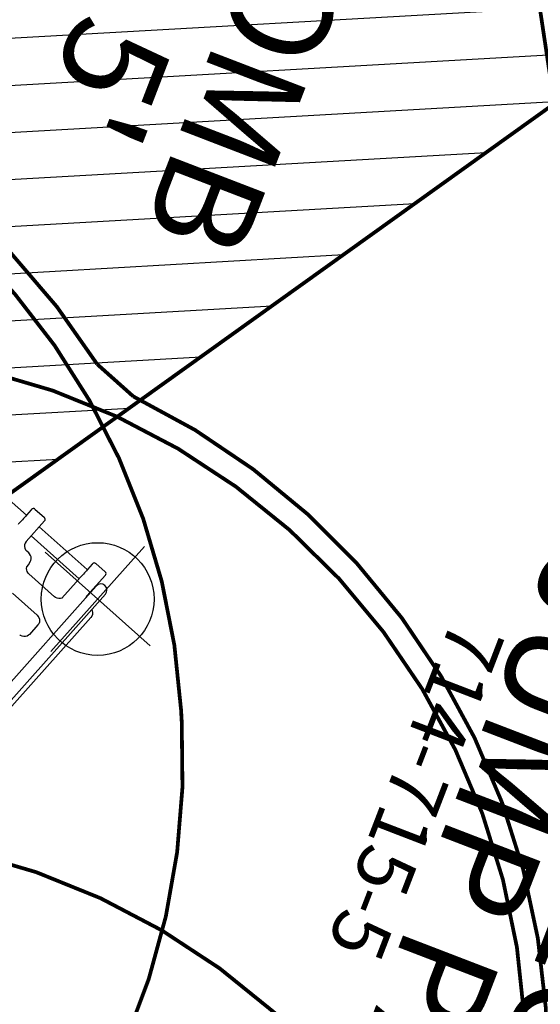
# Model space of a CAD drawing. Extents: x 9929 to 16953, y 16130 to 20804.
# Drawn here: x 12384 to 12388, y 17056 to 17065 of the extents above; entities that cross this region are included whole.
import ezdxf
from ezdxf.enums import TextEntityAlignment as Align

# ---------------------------------------------------------------- set-up
doc = ezdxf.new("R2010")
doc.units = 0
doc.header["$LTSCALE"] = 0.5
doc.header["$MEASUREMENT"] = 0
doc.layers.get('0').update_dxf_attribs({"linetype": 'CONTINUOUS'})
doc.layers.get('DEFPOINTS').update_dxf_attribs({"linetype": 'CONTINUOUS'})
for name, color, linetype in [('REVPLAY$0$02-PLAYSTRUC_MODNUM', 253, 'CONTINUOUS'), ('REVPLAY$0$02-PLAYSTRUC_NAME', 252, 'CONTINUOUS'), ('REVPLAY$0$02-RECESS_AREA', 1, 'CONTINUOUS'), ('REVPLAY$0$CSASURFACE', 5, 'CONTINUOUS'), ('REVPLAY$0$CSAZONE', 5, 'CONTINUOUS')]:
    doc.layers.add(name, color=color, linetype=linetype)
doc.layers.add('REVPLAY$0$FT', color=1, linetype='CONTINUOUS', plot=False)
doc.layers.add('REVPLAY$0$SURFACE_DIM', color=1, linetype='CONTINUOUS', plot=False)
doc.styles.add('REVPLAY$0$AR1', font='archstyl.shx', dxfattribs={"width": 0.9})
doc.styles.add('REVPLAY$0$STANDARD', font='txt')
doc.dimstyles.new('REVPLAY$0$ROMAND$0', dxfattribs={"dimscale": 0.5, "dimtxt": 0.125, "dimasz": 0.15625, "dimexe": 0.0625, "dimexo": 0.0625, "dimgap": 0.0625, "dimtad": 0, "dimtih": 1, "dimtoh": 1, "dimdec": 6, "dimzin": 12, "dimdsep": 46, "dimlunit": 5, "dimtxsty": 'REVPLAY$0$STANDARD', "dimcen": 0.09, "dimclrd": 256, "dimclre": 256, "dimclrt": 256, "dimadec": 0, "dimazin": 0, "dimtfac": 1, "dimtdec": 4, "dimtofl": 0, "dimtmove": 0, "dimatfit": 3, "dimfxl": 1, "dimfrac": 2, "dimtolj": 1, "dimtzin": 0, "dimarcsym": 0})

# ---------------------------------------------------------------- blocks, each defined once
blk = doc.blocks.new('*D234')
at = {"layer": 'DEFPOINTS', "color": 0, "lineweight": 5, "transparency": 16777216}
for p in [(12380.74700687979, 17067.39975721289), (12381.25488712638, 17066.6398286107), (12374.39573337231, 17062.0556759811)]:
    blk.add_point(p, dxfattribs=at)
at = {"layer": 'REVPLAY$0$SURFACE_DIM', "lineweight": -2, "transparency": 16777216}
for p, q in [((12383.86480528777, 17069.48346378705), (12386.98260369575, 17071.5671703612)), ((12386.98260369575, 17071.5671703612), (12390.73260369575, 17071.5671703612)), ((12380.42140449672, 17067.88694797389), (12379.91352425013, 17068.64687657609)), ((12373.56225074265, 17063.30279534429), (12373.05437049605, 17064.06272394649)), ((12370.77005471773, 17060.73189800914), (12367.65225630975, 17058.64819143498))]:
    blk.add_line(p, q, dxfattribs=at)
at = {"layer": 'REVPLAY$0$SURFACE_DIM', "lineweight": 5, "transparency": 16777216}
for points in [[(12383.51752085874, 17070.00309685505), (12384.2120897168, 17068.96383071905), (12380.74700687979, 17067.39975721289)], [(12370.4227702887, 17061.25153107714), (12371.11733914676, 17060.21226494114), (12373.88785312571, 17062.81560458329)]]:
    blk.add_solid(points, dxfattribs=at)
at = {"layer": 'REVPLAY$0$SURFACE_DIM', "transparency": 16777216, "insert": (12415.48260369575, 17071.56717036121), "char_height": 9, "attachment_point": 5, "style": 'REVPLAY$0$STANDARD'}
blk.add_mtext("\\A1;8' MIN.", dxfattribs=at)

msp = doc.modelspace()

# ---------------------------------------------------------------- hatches: boundary and pattern name
at = {"layer": 'REVPLAY$0$02-RECESS_AREA'}
h = msp.add_hatch(dxfattribs=at)
h.set_pattern_fill('ANSI31', color=256, scale=12, angle=-55.54167328765287, style=0)
h.set_pattern_definition([(349.4583267123471, (-2493664.809577114, 1173124.019154513), (0.2744259509939486, 1.474683151534955), [])])
edge = h.paths.add_edge_path()
edge.add_line((12416.67653689161, 17067.61476800102), (12419.67041030746, 17075.35534376488))
edge.add_arc((12410.3437243253, 17078.96268746536), 9.999999999746558, -21.14530304836785, 67.69890172193202)
edge.add_arc((12438.80426639784, 17148.35287079448), 64.99999998357978, 226.7221908803973, 247.6989017233637, ccw=False)
edge.add_arc((12387.38903399045, 17093.74999656552), 10.00000000017349, 46.7221908837633, 128.2887712908389)
edge.add_line((12381.19278177992, 17101.59897475038), (12374.53869948768, 17096.34601428283))
edge.add_line((12374.53869948769, 17096.34601428267), (12373.98422918406, 17078.7850327552))
edge.add_line((12373.98422918422, 17078.78503275523), (12402.63091831295, 17060.53873745565))
edge.add_line((12402.63091831282, 17060.53873745585), (12416.67653689138, 17067.6147680009))
at = {"layer": 'REVPLAY$0$CSAZONE'}
h = msp.add_hatch(dxfattribs=at)
h.set_pattern_fill('ANSI31', color=256, scale=3.333332, angle=138.2583267123478, style=0)
h.set_pattern_definition([(183.2583267123478, (12373.61058640899, 17056.54263024963), (0.02368244126632627, -0.4159929256584984), [])])
h.paths.add_polyline_path([(12384.74041446298, 17072.22258174978, 0.1271455045017692), (12380.16647704598, 17076.30527959904), (12371.23783579841, 17070.71249168296, -0.4055835509480611), (12379.75193900615, 17068.88865256449), (12381.48887311947, 17066.28972117929, -0.341877035938663), (12380.95600601938, 17058.6557972203), (12388.48064139392, 17064.04678659816, 0.1227562201868937), (12386.4773485763, 17069.62365036458)])

# ---------------------------------------------------------------- linework, layer by layer
for p, q in [((12383.48992575379, 17060.67529562395, 4.999998000000001), (12383.80082318746, 17060.39789021993, 4.999998000000001)), ((12383.84334160062, 17060.44554201514, 4.999998000000001), (12383.80248532631, 17060.39975303411, 4.999998000000001)), ((12383.84377225209, 17060.44602466095, 4.999998000000001), (12383.84378298046, 17060.44603668293, 4.999998000000001)), ((12383.87735929526, 17060.45161362085, 4.999998000000001), (12383.87735973485, 17060.45161322597, 4.999998000000001)), ((12383.8773666136, 17060.45160709112, 4.999998000000001), (12383.96053482499, 17060.37739833677, 4.999998000000001)), ((12383.79791130871, 17060.16384884669, 4.999998000000001), (12383.96220924146, 17060.34798298776, 4.999998000000001)), ((12383.80179104768, 17060.39853510447, 4.999998000000001), (12383.79858712712, 17060.3945024407, 4.999998000000001)), ((12383.80256324122, 17060.39968351321, 4.999998000000001), (12383.80179104768, 17060.39853510447, 4.999998000000001)), ((12383.91546661593, 17060.29559697723, 4.999998000000001), (12384.34100747807, 17059.91589833098, 4.999998000000001)), ((12383.84250899497, 17060.21383095253, 4.999998000000001), (12384.26804985665, 17059.83413230558, 4.999998000000001)), ((12383.82245489396, 17060.06327376887, 4.999998000000001), (12383.80546233896, 17060.07843576744, 4.999998000000001)), ((12383.80829274282, 17059.94470573007, 4.999998000000001), (12383.80473585753, 17059.94071941078, 4.999998000000001)), ((12383.80525440071, 17059.94251515833, 4.999998000000001), (12383.80532040587, 17059.94272201089, 4.999998000000001)), ((12383.80829257751, 17059.94470554497, 4.999998000000001), (12383.81996450899, 17059.95922241523, 4.999998000000001)), ((12383.81996450899, 17059.95922241523, 4.999998000000001), (12383.83840816654, 17059.99088129308, 4.999998000000001)), ((12383.83840818517, 17059.99088133313, 4.999998000000001), (12383.8384347586, 17059.99093913054, 4.999998000000001)), ((12384.34197533876, 17059.91654321481, 4.999998000000001), (12384.33877141774, 17059.91251055151, 4.999998000000001)), ((12384.34274753183, 17059.91769162356, 4.999998000000001), (12384.34197533876, 17059.91654321481, 4.999998000000001)), ((12384.38352589123, 17059.96355012595, 4.999998000000001), (12384.34266961738, 17059.91776114469, 4.999998000000001)), ((12384.38395654317, 17059.96403277176, 4.999998000000001), (12384.38396727107, 17059.96404479351, 4.999998000000001)), ((12384.41754358588, 17059.9696217319, 4.999998000000001), (12384.417544025, 17059.96962133702, 4.999998000000001)), ((12384.41755090374, 17059.96961520193, 4.999998000000001), (12384.5007191156, 17059.89540644735, 4.999998000000001)), ((12384.05091724172, 17059.67558960174, 4.999998000000001), (12383.82427690178, 17059.87781467102, 4.999998000000001)), ((12384.26812289236, 17059.83421415905, 4.999998000000001), (12384.1158978017, 17059.66361045325, 4.999998000000001)), ((12384.33809559932, 17059.68185695773, 4.999998000000001), (12384.50239353254, 17059.86599109834, 4.999998000000001)), ((12381.27660829015, 17056.24696030421, 4.999998000000001), (12384.42015598249, 17059.77003842685, 4.999998000000001)), ((12381.35837431531, 17056.17400268279, 4.999998000000001), (12384.50192200765, 17059.69708080543, 4.999998000000001)), ((12383.67918517953, 17059.70613483386, 4.999998000000001), (12383.89681338333, 17059.51195105095, 4.999998000000001)), ((12384.11755679455, 17059.6641221398, 4.999998000000001), (12384.11735868733, 17059.66403304762, 4.999998000000001)), ((12383.57354568643, 17058.59422258707, 4.999998000000001), (12384.37330824602, 17059.49054300366, 4.999998000000001)), ((12383.90409143455, 17059.42623236263, 4.999998000000001), (12383.82791735791, 17059.34086154914, 4.999998000000001))]:
    msp.add_line(p, q)
at = {"elevation": 4.999998000000001}
for points in [[(12383.87735918537, 17060.45161363063), (12383.87517300155, 17060.45331820287), (12383.86893968564, 17060.45618595392), (12383.86276773131, 17060.45691564912), (12383.857036795, 17060.45593538787), (12383.85245251423, 17060.45386320725), (12383.84960880131, 17060.45185757196), (12383.8477981938, 17060.45025458885), (12383.84621847095, 17060.44867788581), (12383.84459332749, 17060.44693604438), (12383.84378598025, 17060.44603965851)], [(12383.79858712712, 17060.3945024407), (12383.79307336267, 17060.38788052439), (12383.78558167815, 17060.37916027545), (12383.77659352962, 17060.36896848632), (12383.76671264786, 17060.35801353864), (12383.75662542786, 17060.34703262802), (12383.74705219595, 17060.3367459171), (12383.73869017232, 17060.32781603653), (12383.73215390462, 17060.32081322512), (12383.72793860175, 17060.31620604824)], [(12383.80075015221, 17060.39780836646), (12383.8025112208, 17060.39966497105), (12383.80256324122, 17060.39968351321)], [(12383.79791130871, 17060.16384884669), (12383.78930660989, 17060.15092715062), (12383.78457209282, 17060.13608229929), (12383.7839701036, 17060.12037554057), (12383.78747255122, 17060.10487334803), (12383.79480337072, 17060.09058450023), (12383.80546233896, 17060.07843576744)], [(12383.83843534486, 17059.99094080413), (12383.84099141695, 17059.99751489516), (12383.84377468657, 17060.01242079795), (12383.84275874402, 17060.02769553009), (12383.8379996079, 17060.04237557901), (12383.82979987422, 17060.05554494821), (12383.82245428767, 17060.06327308971)], [(12383.82427673042, 17059.87781447847), (12383.81691786554, 17059.88552133529), (12383.80887836404, 17059.89812167175), (12383.80400709854, 17059.91208074009), (12383.80259883171, 17059.92660138663), (12383.80475667305, 17059.94085692428), (12383.80525607895, 17059.94252042472)], [(12384.33877141774, 17059.91251055151), (12384.33325765375, 17059.90588863497), (12384.32576596923, 17059.89716838626), (12384.31677782023, 17059.88697659736), (12384.30689693894, 17059.87602164922), (12384.29680971848, 17059.86504073907), (12384.28723648656, 17059.85475402791), (12384.27887446247, 17059.84582414734), (12384.27233819477, 17059.8388213357), (12384.26812289236, 17059.83421415905)], [(12384.34093444236, 17059.9158164775), (12384.34269551188, 17059.91767308186), (12384.34274753183, 17059.91769162356)], [(12384.41754347645, 17059.96962174145), (12384.41535729216, 17059.97132631345), (12384.40912397625, 17059.97419406474), (12384.40295202192, 17059.9749237597), (12384.39722108562, 17059.97394349892), (12384.39263680484, 17059.97187131806), (12384.38979309145, 17059.969865683), (12384.38798248442, 17059.9682626999), (12384.38640276156, 17059.96668599662), (12384.38477761811, 17059.96494415472), (12384.38397027133, 17059.96404776932)], [(12384.11736370809, 17059.66403530305), (12384.10218818253, 17059.65963712381), (12384.08760960214, 17059.65930464724), (12384.0731757856, 17059.66247816826), (12384.05971316434, 17059.66895986767), (12384.05091706989, 17059.67558940919)], [(12384.33809559932, 17059.68185695773), (12384.32949090097, 17059.66893526167), (12384.32923865831, 17059.66814436764)], [(12384.38000856386, 17059.56044836761), (12384.38499148469, 17059.55034583248), (12384.38819561899, 17059.53452426032), (12384.38720924687, 17059.51858543186), (12384.38212806731, 17059.50359389558), (12384.37330824602, 17059.49054300366)], [(12383.89681334607, 17059.51195100928), (12383.90408519283, 17059.504338481), (12383.9121545665, 17059.49168657418), (12383.91705992538, 17059.47758761328), (12383.918472216, 17059.46287457272), (12383.9162754016, 17059.44841695018), (12383.91055488121, 17059.43506132625), (12383.90409143455, 17059.42623236263)], [(12383.82791735791, 17059.34086154914), (12383.81987898797, 17059.33343784674), (12383.80725888954, 17059.32623853069), (12383.79314399976, 17059.32241508598), (12383.77836573776, 17059.32214843901), (12383.76380115235, 17059.32542198431), (12383.75031518145, 17059.33200333058), (12383.74192654202, 17059.33836423326)]]:
    msp.add_lwpolyline(points, dxfattribs=at)
for centre, radius, end in [((12383.946664555, 17060.36185346497, 4.999998000000001), 0.020833325, 48.25832670496023), ((12384.48684884561, 17059.87986157555, 4.999998000000001), 0.020833325, 48.25832670496023), ((12384.4610389946, 17059.73355961638, 4.999998000000001), 0.05479164474999992, 138.2583267149141)]:
    msp.add_arc(centre, radius, 318.2583267149141, end)
at = {"layer": 'REVPLAY$0$CSASURFACE', "elevation": 4.999998000000001}
for points, const_width in [([(12388.26164955553, 17054.17196388566, 0.3486514707159781), (12384.74920979142, 17061.45130149438), (12384.42889655335, 17061.73710836656, 0.3486514707159784), (12376.79795759171, 17064.40070737619), (12376.36936595198, 17064.37630769121, 0.3486514707159784), (12369.09002834279, 17060.86386792641), (12368.80422147084, 17060.54355468857, 0.3486514707159784), (12366.14062246121, 17052.91261572717), (12366.16502214642, 17052.48402408697, 0.3486514707159786), (12369.67746191099, 17045.20468647871), (12369.9977751486, 17044.9188796063, 0.3486514707159784), (12377.6287141107, 17042.25528059667), (12378.05730575044, 17042.27968028164, 0.3486514707159781), (12385.33664335869, 17045.79212004645), (12385.62245023111, 17046.11243328382, 0.3486514707159781), (12388.28604924027, 17053.74337224569)], 0.03333332000000001), ([(12385.17245591898, 17058.67202105885, 0.414213562373095), (12378.57732541487, 17064.5566783247), (12374.58379332861, 17064.32932688878, 0.414213562373095), (12368.69913606253, 17057.7341963849), (12368.70535270358, 17057.62499824166, 0.414213562373095), (12375.30048320722, 17051.74034097581), (12379.29401529394, 17051.96769241197, 0.4142135623730981), (12385.17867255956, 17058.56282291585)], 0.03333332000000001), ([(12382.44816478062, 17045.36265727738), (12382.5573629234, 17045.36887391796, 0.414213562373095), (12388.44202018948, 17051.96400442207), (12388.21466875309, 17055.95753650879, 0.414213562373095), (12381.61953824945, 17061.84219377441), (12381.51034010667, 17061.83597713336, 0.414213562373095), (12375.62568284059, 17055.24084662972), (12375.85303427652, 17051.24731454323, 0.4142135623730919)], 0.03333332), ([(12394.29061204847, 17051.60800223658), (12393.54212539643, 17052.63342092372), (12392.6512258891, 17053.54505487019), (12391.99621298676, 17054.04592049867, 0.2212668691049318), (12387.41534173395, 17055.72471141117), (12386.22664213926, 17055.78506058222), (12386.07274801563, 17055.92237616237), (12385.99098199047, 17055.99533378379, 0.414213562373095), (12377.16643943079, 17055.49295333913), (12375.05288369441, 17053.12421688251, 0.09740341866652097), (12373.82442512177, 17051.04826090229, 0.2841173256771335), (12371.42405592836, 17044.83501795726, 0.1723824388609873), (12375.12998287566, 17036.58414762421), (12376.56585920183, 17035.30295386328, 0.2543732957242982), (12382.76573841646, 17034.49572868668, 0.1474530997350886), (12393.13068581372, 17040.68831475591, 0.3104619797199377), (12395.34326304775, 17049.12887829123), (12395.25318014715, 17049.46696672123), (12394.88375027664, 17050.49079076224)], 0.03333332000000001)]:
    msp.add_lwpolyline(points, format="xyb", close=True, dxfattribs=dict(at, const_width=const_width))
at = {"layer": 'REVPLAY$0$CSAZONE', "const_width": 0.03333332000000001, "elevation": 4.999998000000001}
msp.add_lwpolyline([(12371.23783579841, 17070.7124916832, -0.4055835509376655), (12379.75193900615, 17068.88865256449), (12381.48887311947, 17066.28972117929, -0.3418770359304825), (12380.95600601984, 17058.6557972203), (12388.48064139392, 17064.04678659816, 0.1227562201772775), (12386.4773485763, 17069.62365036411), (12384.74041446298, 17072.22258174978, 0.1271455045005805), (12380.16647704644, 17076.30527959927)], format="xyb", close=True, dxfattribs=at)
at = {"layer": 'REVPLAY$0$FT'}
for p, q in [((12384.01681211544, 17059.18826533668, 4.999998000000001), (12384.84902832704, 17060.12095763697, 4.999998000000001)), ((12384.8992663715, 17059.23850338114, 4.999998000000001), (12383.96657407098, 17060.07071959274, 4.999998000000001))]:
    msp.add_line(p, q, dxfattribs=at)
msp.add_circle((12384.43292022124, 17059.65461148694, 4.999998000000001), 0.4999998000000001, dxfattribs=at)

# ---------------------------------------------------------------- texts
at = {"layer": 'REVPLAY$0$02-PLAYSTRUC_MODNUM', "style": 'REVPLAY$0$AR1'}
msp.add_text('714-715-5', height=0.5, rotation=248.9583267036751, dxfattribs=at).set_placement((12387.58254490746, 17059.50155773829, 46.49331161578655))
at = {"layer": 'REVPLAY$0$02-PLAYSTRUC_NAME', "style": 'REVPLAY$0$AR1'}
for s, p in [('HONEYCOMB', (12386.50136506045, 17066.35383641627, 46.49331161578655)), ("CLIMBER 5'", (12385.37192531396, 17066.80608718586, 46.49331161578655)), ('JUMP PANEL', (12387.45783067215, 17056.56983421091, 46.49331161578655)), ("5' DECK", (12388.82611559983, 17056.86636673845, 46.49331161578655))]:
    msp.add_text(s, height=0.9, rotation=248.9583267036751, dxfattribs=at).set_placement(p, align=Align.MIDDLE)

# ---------------------------------------------------------------- dimensions: what is measured, and where the dimension line sits
at = {"layer": 'REVPLAY$0$SURFACE_DIM'}
dim = msp.add_aligned_dim(p1=(12374.39573337231, 17062.0556759811, 4.999998000000001), p2=(12381.25488712639, 17066.6398286107, 4.999998000000001), distance=0.914020691950271, text="8' MIN.", dimstyle='REVPLAY$0$ROMAND$0', override={"dimscale": 48, "dimtxt": 0.1875, "dimasz": 0.078125, "dimexe": 0.03125, "dimexo": 0.03125, "dimgap": 0.03125, "dimpost": '"'}, dxfattribs=at)
dim.commit()
dim.dimension.update_dxf_attribs({"geometry": '*D234', "text_midpoint": (12415.48260369575, 17071.56717036121, 4.999998000000001)})

doc.saveas('drawing.dxf')
